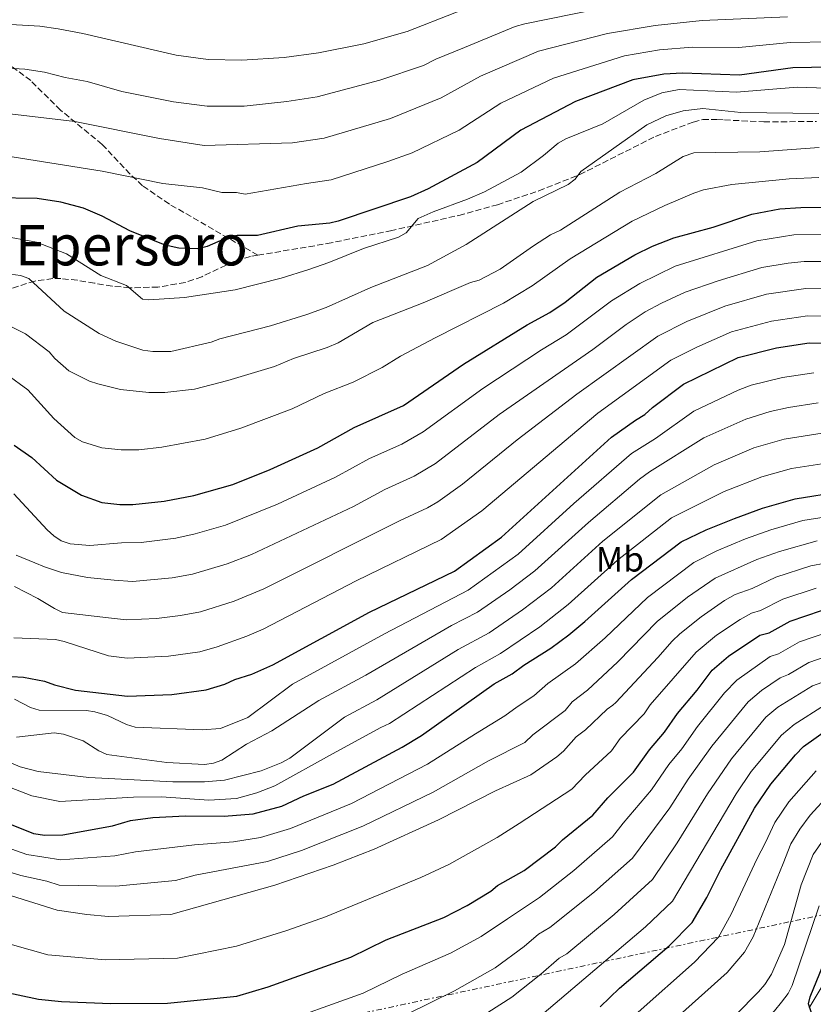
# Model space of a CAD drawing. Units: metres. Extents: x 597533 to 599745, y 4791598 to 4793889.
# Drawn here: x 598036 to 598262, y 4791920 to 4792200 of the extents above; entities that cross this region are included whole.
import ezdxf
from ezdxf.enums import TextEntityAlignment as Align

# ---------------------------------------------------------------- set-up
doc = ezdxf.new("R2010")
doc.units = ezdxf.units.M
doc.header["$MEASUREMENT"] = 0
doc.linetypes.add('DGN Style 3', pattern=[2.435891, 1.739922, -0.695969])
doc.linetypes.add('DGN Style 7', pattern=[3.479844, 1.56593, -0.695969, 0.521977, -0.695969])
for name, color, linetype, lineweight in [('Curva de nivel directora', 30, 'Continuous', 30), ('Curva de nivel intermedia', 30, 'Continuous', 0), ('Etiqueta de uso rústico', 92, 'Continuous', 0), ('Línea eléctrica', 6, 'DGN Style 7', 0), ('Margen derecho', 7, 'Continuous', 0), ('Senda', 7, 'DGN Style 3', 0), ('Texto de Área (paraje) menor', 7, 'Continuous', 0)]:
    doc.layers.add(name, color=color, linetype=linetype, lineweight=lineweight)
doc.styles.add('Style-Arial', font='arial.ttf')

msp = doc.modelspace()

# ---------------------------------------------------------------- linework, layer by layer
at = {"layer": 'Curva de nivel directora', "color": 30, "linetype": 'Continuous', "lineweight": 30, "flags": 128}
for points, elevation in [([(598266.62, 4792186.38), (598256.02, 4792186.11), (598240.8, 4792184.07), (598224.67, 4792184.67), (598219.32, 4792184.34), (598210.54, 4792182.7), (598194.23, 4792176.6), (598178.64, 4792168.41), (598166.25, 4792159.27), (598152.37, 4792151.71), (598147.29, 4792149.48), (598126.78, 4792142.55), (598124.35, 4792142.03), (598115.31, 4792141.18), (598103.79, 4792138.5), (598098.09, 4792138.47), (598095.63, 4792138.02), (598089.49, 4792135.34), (598086.84, 4792134.67), (598081.48, 4792134.85), (598077.56, 4792135.74), (598067.54, 4792139.82), (598059.71, 4792144.03), (598054.34, 4792146.25), (598047.93, 4792147.94), (598041.25, 4792148.99), (598028.93, 4792149.24)], 600), ([(598034.62, 4792078.92), (598039.7, 4792075.42), (598046.74, 4792068.93), (598053.77, 4792064.71), (598059.59, 4792062.64), (598064.71, 4792062.04), (598068.4, 4792062.07), (598077.26, 4792063), (598085.69, 4792064.6), (598096.79, 4792067.71), (598107.45, 4792071.99), (598120.96, 4792078.16), (598131.32, 4792083.94), (598145.32, 4792090.14), (598162.39, 4792101.95), (598180.45, 4792113.06), (598186.94, 4792116.6), (598191.25, 4792119.51), (598200.27, 4792126.61), (598211.07, 4792132.98), (598216.14, 4792135.5), (598222.15, 4792137.84), (598233.34, 4792140.87), (598244.32, 4792144.54), (598252.32, 4792146.02), (598258.28, 4792146.49), (598273.23, 4792146.53)], 575), ([(598046.14, 4792010.74), (598052.11, 4792009.22), (598066.91, 4792007.51), (598079.5, 4792008), (598089.21, 4792009.36), (598094.5, 4792010.93), (598097.37, 4792012.26), (598102.22, 4792013.83), (598108.17, 4792016.5), (598135.69, 4792031.4), (598159.8, 4792043.04), (598173.17, 4792052.74), (598204.46, 4792081.12), (598211.26, 4792086.02), (598213.9, 4792087.58), (598216.1, 4792089.57), (598224.91, 4792096.23), (598240.46, 4792103.79), (598251.35, 4792106.59), (598260.6, 4792108.01), (598272.19, 4792107.92)], 550), ([(598029.41, 4791972.77), (598040.12, 4791968.54), (598043.37, 4791968.05), (598048.52, 4791968.13), (598062.64, 4791970.7), (598067.71, 4791972.18), (598074.12, 4791973.09), (598083.32, 4791973.57), (598094.37, 4791973.4), (598102.6, 4791974.08), (598110.76, 4791976.32), (598117.01, 4791979.25), (598125.31, 4791982.56), (598144.93, 4791993.02), (598150.43, 4791996.35), (598171.14, 4792011.01), (598176.2, 4792013.9), (598179.51, 4792016.34), (598187.22, 4792021.23), (598192.28, 4792025), (598196.9, 4792028.77), (598210.14, 4792040.74), (598224.2, 4792051.4), (598231.38, 4792054.87), (598239.41, 4792058.09), (598247.35, 4792060.99), (598256.62, 4792063.67), (598269.64, 4792065.71)], 525), ([(598041.63, 4791921.4), (598048.08, 4791920.73), (598062.17, 4791920.16), (598078.24, 4791920.24), (598097.94, 4791922.28), (598106.87, 4791924.97), (598130.36, 4791933.34), (598140.41, 4791938.28), (598156.76, 4791944.64), (598163.43, 4791948.04), (598170.11, 4791952.09), (598172.02, 4791953.7), (598179.62, 4791958.04), (598188.54, 4791964.7), (598190.52, 4791966.69), (598199.11, 4791973.68), (598203.39, 4791978.67), (598210.65, 4791985.98), (598215.26, 4791992.3), (598219.55, 4791997.28), (598223.18, 4792002.59), (598228.78, 4792009.24), (598233.07, 4792014.89), (598237.69, 4792018.88), (598246.61, 4792024.88), (598249.26, 4792025.55), (598255.2, 4792028.89), (598264.14, 4792031.9)], 500), ([(598033.99, 4792013.12), (598037.3, 4792012.92), (598043.27, 4792011.84), (598046.14, 4792010.74)], 550), ([(598201.22, 4791919.27), (598206.72, 4791924.59), (598220.8, 4791936.55), (598227.41, 4791943.22), (598231.58, 4791950.3), (598235.52, 4791958.27), (598245.13, 4791975.69), (598249.77, 4791982.54), (598256.71, 4791990.91), (598259.02, 4791993.25), (598266.22, 4791998.31)], 475), ([(598261.35, 4791917.25), (598260.45, 4791920.12), (598260.89, 4791922.11), (598266.38, 4791935.5)], 450), ([(598028.58, 4791924.2), (598041.63, 4791921.4)], 500)]:
    msp.add_lwpolyline(points, dxfattribs=dict(at, elevation=elevation))
at = {"layer": 'Curva de nivel intermedia', "color": 30, "linetype": 'Continuous', "lineweight": 0, "flags": 128}
for points, elevation in [([(598033.68, 4792198.42), (598041.92, 4792198.03), (598047.16, 4792197.2), (598054.14, 4792195.91), (598080.69, 4792189.77), (598089.78, 4792188.47), (598099.39, 4792188.33), (598111.38, 4792189.08), (598121.14, 4792190.38), (598134.08, 4792192.97), (598146.32, 4792196.5), (598173.47, 4792207.14)], 620), ([(598031.28, 4792186.16), (598037.69, 4792185.74), (598043.25, 4792184.92), (598049.18, 4792183.36), (598055.37, 4792182.28), (598065.3, 4792179.45), (598080, 4792176.44), (598089.54, 4792175.25), (598100.07, 4792175.29), (598112.21, 4792176.56), (598120.76, 4792177.89), (598138.63, 4792182.6), (598150.98, 4792186.84), (598154.5, 4792188.62), (598162.66, 4792191.96), (598177.08, 4792197.85), (598179.84, 4792198.66), (598200.82, 4792202.93)], 615), ([(598026.88, 4792173.8), (598051.89, 4792170.89), (598075.94, 4792166.04), (598088.69, 4792164.1), (598113.76, 4792164.8), (598122.77, 4792166.11), (598141.65, 4792171.72), (598156.07, 4792177.65), (598167.22, 4792183.77), (598183.67, 4792190.86), (598203.28, 4792195.9), (598216.88, 4792198.16), (598230.25, 4792199.61), (598254.44, 4792200.65)], 610), ([(598029.81, 4792161.48), (598059.67, 4792156.75), (598076.92, 4792153.3), (598088.15, 4792151.99), (598093.72, 4792150.74), (598097.87, 4792150.7), (598100.34, 4792150.25), (598117.74, 4792153.29), (598124.77, 4792154.33), (598140.9, 4792159.48), (598147.79, 4792162), (598161.16, 4792168.46), (598172.96, 4792176.08), (598187.96, 4792183.18), (598208.15, 4792189.52), (598218.1, 4792191.25), (598227.47, 4792192.05), (598240.67, 4792191.97), (598255.23, 4792193.38), (598266.46, 4792193.54)], 605), ([(598270.84, 4792180.14), (598257.21, 4792180.64), (598239.99, 4792179.22), (598223.7, 4792179.95), (598218.72, 4792179.06), (598213.65, 4792176.94), (598201.98, 4792170.27), (598191.43, 4792166), (598189.3, 4792164.7), (598185.14, 4792161.19), (598178.73, 4792156.49), (598168.35, 4792150.92), (598163.55, 4792148.78), (598153.71, 4792145.24), (598149.52, 4792143.35), (598146.11, 4792139.23), (598143.91, 4792138.02), (598134, 4792134.79), (598124.06, 4792130.77), (598118.4, 4792128.82), (598110.6, 4792126.38), (598097.48, 4792123.05), (598083.09, 4792120.85), (598072.98, 4792120.19), (598071.1, 4792120.41), (598066.56, 4792124.25), (598059.26, 4792127.1), (598049.52, 4792133.24), (598041.01, 4792136.63), (598030.73, 4792138.47)], 595), ([(598263.34, 4792173.17), (598241.19, 4792173.49), (598230.36, 4792174.56), (598224.86, 4792173.95), (598219.88, 4792172.53), (598214.48, 4792169.97), (598195.76, 4792156.65), (598194.11, 4792154.54), (598192.13, 4792152.99), (598182.17, 4792148.12), (598163.09, 4792135.95), (598152.11, 4792130), (598136.04, 4792123.73), (598123.36, 4792118.05), (598117.85, 4792116.04), (598107.48, 4792112.8), (598093.14, 4792109.1), (598090.62, 4792108.18), (598079.2, 4792105.56), (598074.06, 4792105.5), (598071.28, 4792105.93), (598063.55, 4792108.48), (598058.8, 4792110.63), (598048.9, 4792116.96), (598038.81, 4792126.29), (598036.43, 4792127.1), (598033.67, 4792127.53)], 590), ([(598263.49, 4792163.5), (598246.64, 4792162.31), (598227.87, 4792162.02), (598224.78, 4792160.9), (598217.06, 4792156.1), (598206.77, 4792150.79), (598189.97, 4792140.01), (598187.11, 4792138.67), (598182.26, 4792135.56), (598172.79, 4792128.9), (598166.84, 4792125.78), (598164.41, 4792125.11), (598150.96, 4792119.32), (598136.63, 4792113.74), (598126.72, 4792107.96), (598123.63, 4792106.63), (598114.04, 4792103.54), (598108.63, 4792101.27), (598095.4, 4792097.24), (598085.91, 4792094.78), (598077.52, 4792093.86), (598072.95, 4792093.9), (598064.93, 4792094.7), (598058.48, 4792096.35), (598056.09, 4792097.09), (598050.2, 4792100.02), (598046.23, 4792103.56), (598044.58, 4792105.44), (598037.93, 4792110.49), (598029.63, 4792114.59)], 585), ([(598254.95, 4792154.56), (598238.66, 4792152.94), (598230.61, 4792151.44), (598227.86, 4792150.56), (598219.6, 4792146.97), (598210.33, 4792142.59), (598192.71, 4792131.87), (598181.89, 4792124.22), (598173.72, 4792119.29), (598154.3, 4792109.4), (598144.46, 4792104.15), (598139.26, 4792100.94), (598131.06, 4792096.84), (598122.77, 4792093.55), (598113.66, 4792089.2), (598099.1, 4792083.68), (598088.94, 4792080.57), (598076.67, 4792078.36), (598070.11, 4792077.61), (598065.12, 4792077.54), (598059.57, 4792078.13), (598054.09, 4792079.84), (598051.93, 4792081.11), (598045.95, 4792086.5), (598038.58, 4792094.58), (598032.61, 4792098.97)], 580), ([(598263.36, 4792155), (598254.95, 4792154.56)], 580), ([(598034.54, 4792065.1), (598044.08, 4792054.86), (598045.94, 4792053.12), (598048.06, 4792051.7), (598050.61, 4792050.8), (598056.13, 4792050.38), (598065.15, 4792051.14), (598070.74, 4792051.26), (598080.6, 4792052.43), (598086.1, 4792053.65), (598094.77, 4792056.13), (598109.5, 4792062.13), (598126.03, 4792069.83), (598135.66, 4792075.11), (598144.82, 4792079.22), (598150.89, 4792082.66), (598167.84, 4792095.03), (598184.51, 4792106), (598191.53, 4792110.28), (598204.46, 4792119.89), (598212.52, 4792124.83), (598222.55, 4792129.75), (598245.73, 4792136.95), (598256.24, 4792138.69), (598273.18, 4792138.8)], 570), ([(598035.2, 4792047.63), (598040.54, 4792045.49), (598043.27, 4792044.3), (598048.12, 4792042.74), (598055.49, 4792041.32), (598063.1, 4792040.52), (598068.34, 4792040.18), (598079.57, 4792041.18), (598085.32, 4792042.21), (598095.2, 4792045.12), (598102.17, 4792047.85), (598131.09, 4792061.5), (598140.01, 4792066.28), (598148.37, 4792070.08), (598154.45, 4792073.69), (598172.55, 4792087.57), (598199.16, 4792106.07), (598208.57, 4792113.22), (598214.02, 4792116.76), (598218.68, 4792119.3), (598225.38, 4792122.36), (598234.74, 4792125.64), (598247.14, 4792129.36), (598254.64, 4792130.66), (598259.21, 4792131.09), (598272.82, 4792131.08)], 565), ([(598034.73, 4792038.7), (598041.36, 4792035.3), (598046.12, 4792032.45), (598048.44, 4792031.35), (598062.3, 4792029.75), (598066.56, 4792029.28), (598075.12, 4792029.67), (598081.95, 4792030.47), (598087.59, 4792031.5), (598097.16, 4792034.57), (598105.62, 4792038.07), (598144.35, 4792057.44), (598152.18, 4792061.07), (598155.12, 4792062.75), (598162.14, 4792067.78), (598177.63, 4792080.38), (598194.56, 4792093.36), (598217.65, 4792109.91), (598225.86, 4792114.08), (598236.65, 4792118.36), (598248.54, 4792121.77), (598259.67, 4792123.4), (598275.17, 4792123.15)], 560), ([(598034.57, 4792024.12), (598046.39, 4792023.61), (598048.84, 4792023.13), (598061.5, 4792018.99), (598066.78, 4792018.39), (598078.55, 4792018.95), (598087.44, 4792020.19), (598092.34, 4792021.6), (598100.83, 4792024.62), (598105.42, 4792026.61), (598131.83, 4792040.34), (598155.99, 4792052.05), (598167.6, 4792060.22), (598200.52, 4792087.98), (598221.28, 4792103.07), (598228.66, 4792106.75), (598238.56, 4792111.08), (598249.95, 4792114.18), (598260.13, 4792115.7), (598273.68, 4792115.53)], 555), ([(598261.91, 4792099.47), (598253.03, 4792098.11), (598244.17, 4792095.9), (598240.42, 4792094.55), (598227.81, 4792088.6), (598216.95, 4792080.82), (598210.15, 4792076.52), (598193.76, 4792062.31), (598177.92, 4792047.95), (598163.74, 4792037.7), (598139.92, 4792025.3), (598113.82, 4792010.94), (598101.05, 4792001.45), (598093.34, 4791998.33), (598088.1, 4791997.99), (598069.06, 4791998.72), (598066.61, 4791999.49), (598061.23, 4792002.07), (598057.63, 4792003.07), (598055.18, 4792003.5), (598041.81, 4792003.56), (598039.27, 4792004.32), (598034.79, 4792006.65)], 545), ([(598035.34, 4791995.9), (598046, 4791997.17), (598048.73, 4791996.77), (598054.31, 4791994.88), (598058.76, 4791992.02), (598061.04, 4791990.98), (598078.02, 4791988.67), (598088.81, 4791988.16), (598091.29, 4791988.49), (598093.71, 4791989.31), (598100.71, 4791993.95), (598107.88, 4791997.73), (598121.26, 4792006.28), (598134.61, 4792013.47), (598158.93, 4792027.62), (598166.36, 4792031.38), (598175.58, 4792037.79), (598182.66, 4792043.15), (598197.88, 4792056.94), (598212.36, 4792069.24), (598215.22, 4792071.3), (598230.71, 4792080.97), (598242.66, 4792086.31), (598249.58, 4792088.43), (598254.72, 4792089.62), (598263.22, 4792090.93)], 540), ([(598019.11, 4791994.87), (598036.36, 4791987.43), (598041.45, 4791986.12), (598055.93, 4791984.41), (598079.73, 4791983.18), (598088.72, 4791983.21), (598094.46, 4791983.67), (598104.83, 4791986.36), (598110.56, 4791988.6), (598112.99, 4791989.93), (598128.56, 4792001.56), (598137.71, 4792006.47), (598160.87, 4792020.78), (598169.64, 4792025.55), (598179.17, 4792032.07), (598187.41, 4792038.36), (598202.01, 4792051.57), (598218.44, 4792064.81), (598233.61, 4792073.34), (598244.9, 4792078.09), (598253.54, 4792080.59), (598266.16, 4792082.54)], 535), ([(598027.35, 4791984), (598039.66, 4791979.24), (598047.63, 4791977.57), (598068.56, 4791978.86), (598076.51, 4791978.89), (598090.04, 4791977.95), (598097.87, 4791978.49), (598103.67, 4791980.1), (598108.72, 4791982.1), (598125.18, 4791991.16), (598138.85, 4791998.67), (598141.32, 4791999.74), (598165.82, 4792015.7), (598172.92, 4792019.72), (598184.07, 4792027.24), (598192.16, 4792033.57), (598206.13, 4792046.2), (598221.52, 4792058.24), (598236.51, 4792065.71), (598247.15, 4792069.85), (598255.56, 4792072.26), (598266.65, 4792073.96)], 530), ([(598027.73, 4791966.24), (598038.24, 4791962.57), (598047.97, 4791960.98), (598063.25, 4791962.15), (598069.11, 4791963.29), (598085.94, 4791965.33), (598097, 4791966.18), (598104.65, 4791967.33), (598113.25, 4791969.9), (598130.54, 4791977.04), (598152.14, 4791988.18), (598165.78, 4791996.86), (598174.16, 4792001.93), (598177.59, 4792004.54), (598182.39, 4792007.6), (598186.36, 4792011.12), (598194.18, 4792016.7), (598202.63, 4792024.1), (598214.72, 4792035.57), (598227.85, 4792045.54), (598234.42, 4792048.88), (598242.57, 4792052.25), (598249.76, 4792054.85), (598258.86, 4792057.51), (598270.33, 4792059.3)], 520), ([(598252.17, 4792048.71), (598262.9, 4792051.66)], 515), ([(598016.58, 4791962.69), (598036.6, 4791956.54), (598043.92, 4791954.95), (598047.42, 4791953.83), (598063.56, 4791953.57), (598080.49, 4791955.19), (598086.11, 4791956.62), (598106.7, 4791960.58), (598116.33, 4791963.69), (598133.77, 4791970.55), (598153.72, 4791980.23), (598169.47, 4791989.13), (598179.85, 4791994.41), (598182.07, 4791996.53), (598191.26, 4792003.49), (598193.22, 4792005.91), (598197.62, 4792009.23), (598206.25, 4792017.35), (598217.45, 4792028.73), (598226.01, 4792035.67), (598233.87, 4792041.11), (598245.73, 4792046.41), (598252.17, 4792048.71)], 515), ([(598032.09, 4791951.4), (598046.87, 4791946.68), (598055.32, 4791945.44), (598061.52, 4791944.94), (598079.17, 4791945.44), (598108.76, 4791953.84), (598125.37, 4791959.49), (598136.99, 4791964.1), (598155.25, 4791972.39), (598171.46, 4791980.63), (598181.48, 4791985.14), (598188.93, 4791990.26), (598190.8, 4791991.91), (598194.43, 4791996.02), (598197.07, 4791998.02), (598203.21, 4792003.81), (598204.86, 4792005.02), (598205.64, 4792005.72), (598217.61, 4792018.49), (598221.67, 4792023.22), (598223.89, 4792025.23), (598229.9, 4792030.08), (598236.55, 4792034.74), (598239.57, 4792036.44), (598244.39, 4792038.19), (598251.12, 4792041.38), (598261.13, 4792044.61), (598269.23, 4792046.13)], 510), ([(598262.63, 4792038.26), (598253.16, 4792035.13), (598246.82, 4792031.87), (598244.24, 4792031.15), (598241, 4792029.33), (598234.27, 4792024.84), (598228.48, 4792020.06), (598215.47, 4792005.12), (598213.7, 4792002.53), (598206.93, 4791995.49), (598204.42, 4791992.05), (598196.94, 4791985.13), (598193.17, 4791981.09), (598178.2, 4791971.32), (598171.92, 4791967.42), (598158.18, 4791959.69), (598150.26, 4791955.98), (598123.11, 4791944.78), (598112.14, 4791940.95), (598097.84, 4791936.53), (598081.09, 4791933.09), (598060.6, 4791932.6), (598044.25, 4791934.04), (598012.66, 4791942.94)], 505), ([(598107.43, 4791913.63), (598133.85, 4791923.09), (598144.96, 4791928.54), (598158.64, 4791934.54), (598167.42, 4791939.22), (598174.87, 4791944.24), (598183.94, 4791950.28), (598193.7, 4791957.97), (598204.77, 4791967.59), (598207.72, 4791971.48), (598215.82, 4791980.94), (598220.76, 4791988.12), (598224.39, 4791992.58), (598228.87, 4791998.93), (598236.58, 4792008.5), (598240.04, 4792012.11), (598249.5, 4792018.84), (598251.88, 4792019.59), (598257.85, 4792023), (598266.19, 4792025.82)], 495), ([(598139.65, 4791913.81), (598159.86, 4791923.77), (598171.42, 4791930.37), (598179.63, 4791936.4), (598183.7, 4791939.93), (598186.96, 4791941.79), (598199.62, 4791951.89), (598210.43, 4791961.5), (598221.01, 4791975.85), (598226.26, 4791983.94), (598232.97, 4791993.33), (598243.27, 4792005.97), (598247.07, 4792009.17), (598252.39, 4792012.8), (598254.71, 4792013.73), (598260.5, 4792017.12), (598268.25, 4792019.73)], 490), ([(598125.28, 4791894.36), (598145.15, 4791904.53), (598149.77, 4791906.52), (598165.91, 4791915.47), (598176.07, 4791921.99), (598184.39, 4791928.55), (598189.54, 4791933.04), (598191.71, 4791934.28), (598205.16, 4791945.49), (598216.09, 4791955.4), (598223.11, 4791965.89), (598231.77, 4791979.76), (598238.57, 4791989.73), (598248.33, 4792001.55), (598251.69, 4792004.4), (598261.59, 4792010.49), (598270.31, 4792013.65)], 485), ([(598029.52, 4791872.5), (598040.25, 4791867.46), (598047.87, 4791865.21), (598056.82, 4791864.77), (598067.09, 4791865.91), (598080.17, 4791863.95), (598085.21, 4791863.7), (598088.73, 4791864.34), (598103.29, 4791870.58), (598112.31, 4791877.13), (598120.36, 4791880.69), (598138.44, 4791890.09), (598142.02, 4791891.39), (598154.39, 4791896.67), (598171.26, 4791906.95), (598180.28, 4791913.31), (598214.13, 4791942), (598221.75, 4791949.31), (598239.9, 4791979.83), (598244.17, 4791986.14), (598252.76, 4791996.46), (598256.37, 4791999.54), (598265.01, 4792005)], 480), ([(598262.58, 4791986.35), (598254.85, 4791977.54), (598250.86, 4791971.65), (598248.18, 4791965.97), (598245.78, 4791961.23), (598238.46, 4791945.58), (598234.85, 4791939.01), (598228.08, 4791931.96), (598212.02, 4791917.77)], 470), ([(598266.35, 4791979.62), (598260.89, 4791973.7), (598257.97, 4791969.7), (598255.4, 4791965.56), (598253.28, 4791959.96), (598244.75, 4791939.17), (598242.29, 4791934.8), (598237.28, 4791928.99), (598219.23, 4791912.79)], 465), ([(598266.29, 4791969.1), (598261.74, 4791962.54), (598258.38, 4791953.96), (598253.58, 4791936.93), (598249.88, 4791928.49), (598248.01, 4791925.58), (598246.23, 4791923.55), (598239.75, 4791917.01)], 460), ([(598263.48, 4791947.95), (598255.82, 4791925.26), (598254.65, 4791923.04), (598252.76, 4791920.53), (598250.78, 4791918.09), (598246.88, 4791914.49), (598233.38, 4791907.42), (598223.25, 4791899.21), (598219.95, 4791895.22), (598219.1, 4791892.87), (598218.65, 4791890.14), (598217.66, 4791887.84)], 455)]:
    msp.add_lwpolyline(points, dxfattribs=dict(at, elevation=elevation))
at = {"layer": 'Línea eléctrica', "color": 6, "linetype": 'DGN Style 7', "lineweight": 0}
msp.add_polyline3d([(597604.96, 4791859.05, 475.78), (597822.39, 4791862.92, 483.14), (597896.75, 4791863.79, 497.85), (598106.99, 4791911.72, 494.29), (598434.83, 4791981.87, 481.75), (598810.54, 4792001.04, 404.39), (598899.09, 4792004.96, 361.72), (598972.52, 4792008.82, 342.82), (599164.2, 4792018.89, 293.5), (599308.61, 4792023.19, 288.56), (599310.6, 4792023.25, 288.49), (599738.65, 4792045.78, 241.97)], dxfattribs=at)
at = {"layer": 'Margen derecho', "color": 7, "linetype": 'Continuous', "lineweight": 0}
msp.add_polyline3d([(598265.22, 4791926.55, 448.94), (598260.62, 4791918.92, 450.29)], dxfattribs=at)
at = {"layer": 'Senda', "color": 7, "linetype": 'DGN Style 3', "lineweight": 0}
for points in [[(598103.95, 4792132.88, 597.83), (598078.78, 4792147.42, 603.64), (598071.18, 4792152.63, 605.38), (598067.56, 4792155.98, 606.23), (598059.68, 4792164.38, 608.07), (598047.85, 4792174.11, 610.77), (598039.39, 4792182.5, 614), (598033.43, 4792186.98, 614.82)], [(598103.95, 4792132.88, 597.83), (598123.6, 4792136.19, 596.52), (598141.59, 4792139.82, 595.42), (598161.07, 4792144.2, 594.2), (598172.05, 4792147.23, 593.16), (598183.82, 4792151.21, 591.69), (598195.4, 4792155.79, 590.43), (598216.92, 4792166.66, 588.81), (598227.69, 4792170.74, 588.27), (598230.38, 4792171.43, 588.81), (598234.42, 4792171.44, 589.89), (598236.57, 4792171.34, 590.02), (598247.74, 4792170.79, 589.85), (598262.73, 4792170.88, 589.35)], [(598103.95, 4792132.88, 597.83), (598101.81, 4792132.52, 597.97), (598097.08, 4792131.05, 597.96), (598087.99, 4792126.78, 597.24), (598083.26, 4792125.11, 596.91), (598075.52, 4792123.83, 596.63), (598067.47, 4792123.62, 596.36), (598062.49, 4792124.1, 596.03), (598057.48, 4792124.94, 595.46), (598052.57, 4792125.78, 594.66), (598047.92, 4792126.24, 593.66), (598045.63, 4792126.24, 592.81), (598040.51, 4792125.54, 590.43), (598033.66, 4792123.37, 589.01)]]:
    msp.add_polyline3d(points, dxfattribs=at)

# ---------------------------------------------------------------- texts
at = {"layer": 'Etiqueta de uso rústico', "color": 92, "linetype": 'Continuous', "lineweight": 0, "style": 'Style-Arial'}
msp.add_text('Mb', height=7, dxfattribs=at).set_placement((598206.85, 4792046.47, 530.51), align=Align.MIDDLE_CENTER)
at = {"layer": 'Texto de Área (paraje) menor', "color": 7, "linetype": 'Continuous', "lineweight": 0, "style": 'Style-Arial'}
msp.add_text('Epersoro', height=11.5, dxfattribs=at).set_placement((598067.99, 4792135.74, 596.32), align=Align.MIDDLE_CENTER)

doc.saveas('drawing.dxf')
